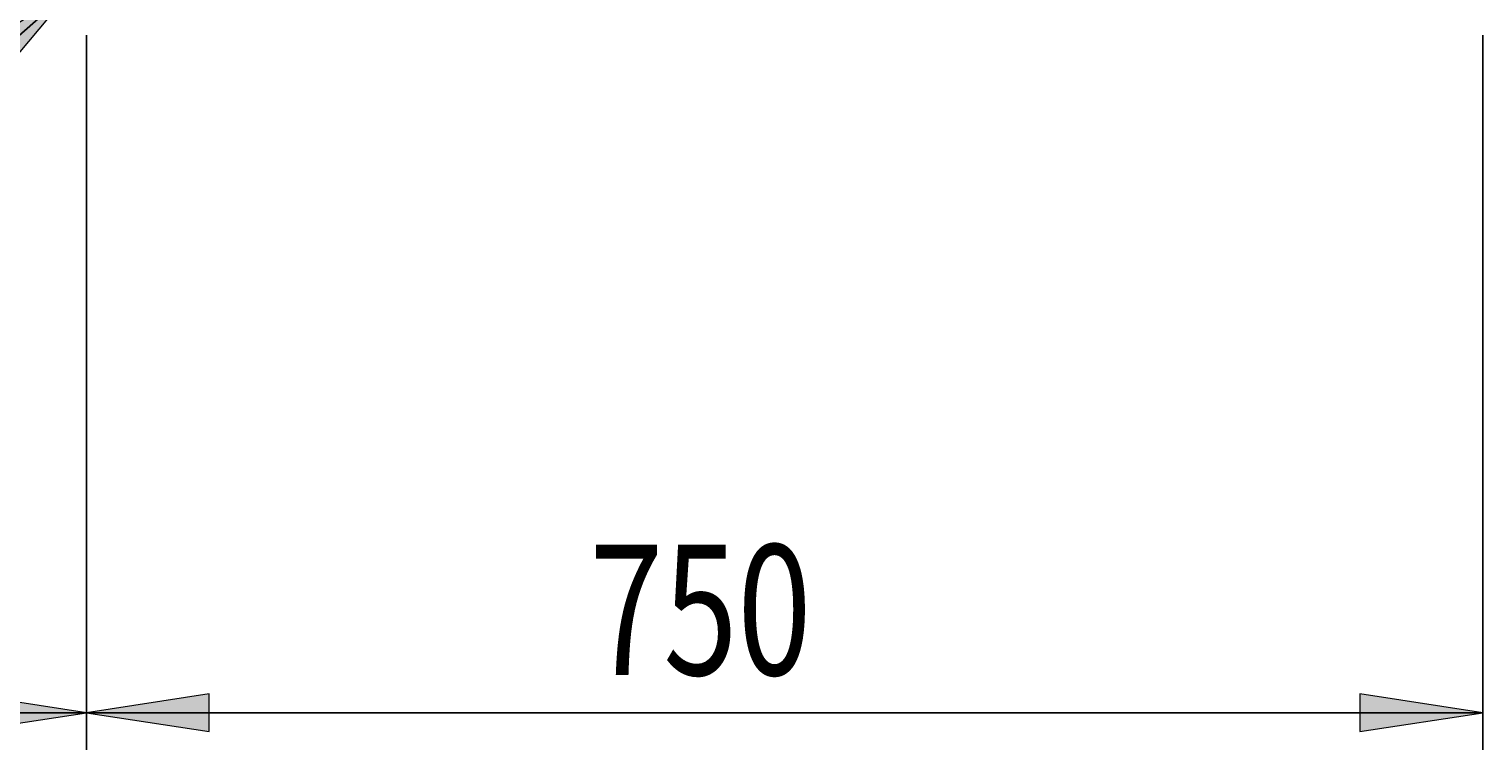
# Model space of a CAD drawing. Extents: x 0 to 595, y 210 to 631.
# Drawn here: x 137 to 193, y 298 to 326 of the extents above; entities that cross this region are included whole.
import ezdxf

# ---------------------------------------------------------------- set-up
doc = ezdxf.new("R2010")
doc.units = 0
doc.header["$MEASUREMENT"] = 0
doc.layers.add('FORMAT', color=7, linetype='Continuous', lineweight=0)

# ---------------------------------------------------------------- blocks, each defined once
blk = doc.blocks.new('Block_6')
at = {"layer": 'FORMAT'}
h = blk.add_hatch(color=7, dxfattribs=at)
h.dxf.hatch_style = 2
h.paths.add_polyline_path([(139.628, 299.622), (144.306, 298.902), (144.306, 300.342)])
h = blk.add_hatch(color=7, dxfattribs=at)
h.dxf.hatch_style = 2
h.paths.add_polyline_path([(192.753, 299.622), (188.075, 300.342), (188.075, 298.902)])
at = {"layer": 'FORMAT', "color": 7, "lineweight": 25}
for p, q in [((139.628, 325.393), (139.628, 298.205)), ((192.753, 325.393), (192.753, 298.205)), ((139.628, 299.622), (192.753, 299.622))]:
    blk.add_line(p, q, dxfattribs=at)
at = {"layer": 'FORMAT'}
for points in [[(139.628, 299.622), (144.306, 298.902), (144.306, 300.342), (144.306, 300.342)], [(192.753, 299.622), (188.075, 300.342), (188.075, 298.902), (188.075, 298.902)]]:
    blk.add_lwpolyline(points, close=True, dxfattribs=at)
at = {"layer": 'FORMAT', "insert": (158.764, 301.055), "char_height": 0.2, "attachment_point": 7}
blk.add_mtext('\\C7;\\FMyriad Pro|b0|i0|c1;\\H4.958333;\\W0.750000;750', dxfattribs=at)
blk = doc.blocks.new('Block_7')
at = {"layer": 'FORMAT'}
h = blk.add_hatch(color=7, dxfattribs=at)
h.dxf.hatch_style = 2
h.paths.add_polyline_path([(86.503, 299.622), (91.181, 298.902), (91.181, 300.342)])
h = blk.add_hatch(color=7, dxfattribs=at)
h.dxf.hatch_style = 2
h.paths.add_polyline_path([(139.628, 299.622), (134.95, 300.342), (134.95, 298.902)])
at = {"layer": 'FORMAT', "color": 7, "lineweight": 25}
for p, q in [((86.503, 336.679), (86.503, 298.205)), ((139.628, 325.393), (139.628, 298.205)), ((86.503, 299.622), (139.628, 299.622))]:
    blk.add_line(p, q, dxfattribs=at)
at = {"layer": 'FORMAT'}
for points in [[(86.503, 299.622), (91.181, 298.902), (91.181, 300.342), (91.181, 300.342)], [(139.628, 299.622), (134.95, 300.342), (134.95, 298.902), (134.95, 298.902)]]:
    blk.add_lwpolyline(points, close=True, dxfattribs=at)
at = {"layer": 'FORMAT', "insert": (106.234, 301.055), "char_height": 0.2, "attachment_point": 7}
blk.add_mtext('\\C7;\\FMyriad Pro|b0|i0|c1;\\H4.958333;\\W0.750000;750', dxfattribs=at)
blk = doc.blocks.new('Block_10')
at = {"layer": 'FORMAT'}
h = blk.add_hatch(color=7, dxfattribs=at)
h.dxf.hatch_style = 2
h.paths.add_polyline_path([(139.148, 327.204), (135.156, 324.662), (136.105, 323.579)])
at = {"layer": 'FORMAT', "color": 7, "lineweight": 25}
for p, q in [((140.107, 328.044), (139.148, 327.204)), ((139.148, 327.204), (124.8, 314.628)), ((124.8, 314.628), (100.907, 314.628))]:
    blk.add_line(p, q, dxfattribs=at)
at = {"layer": 'FORMAT'}
blk.add_lwpolyline([(139.148, 327.204), (135.156, 324.662), (136.105, 323.579), (136.105, 323.579)], close=True, dxfattribs=at)
at = {"layer": 'FORMAT', "char_height": 0.2, "attachment_point": 7}
for s, insert in [('\\C7;\\FMyriad Pro|b0|i0|c1;\\H4.958333;\\W0.750000;4x', (100.907, 316.137)), ('\\C7;\\FMyriad Pro|b0|i0|c1;\\H4.958333;\\W0.750000;∅', (107.746, 316.061)), ('\\C7;\\FMyriad Pro|b0|i0|c1;\\H4.958333;\\W0.750000;18', (115.224, 316.137))]:
    blk.add_mtext(s, dxfattribs=dict(at, insert=insert))

msp = doc.modelspace()

# ---------------------------------------------------------------- block references
at = {"layer": 'FORMAT'}
for name in ['Block_7', 'Block_10', 'Block_6']:
    msp.add_blockref(name, (0, 0), dxfattribs=at)

doc.saveas('drawing.dxf')
